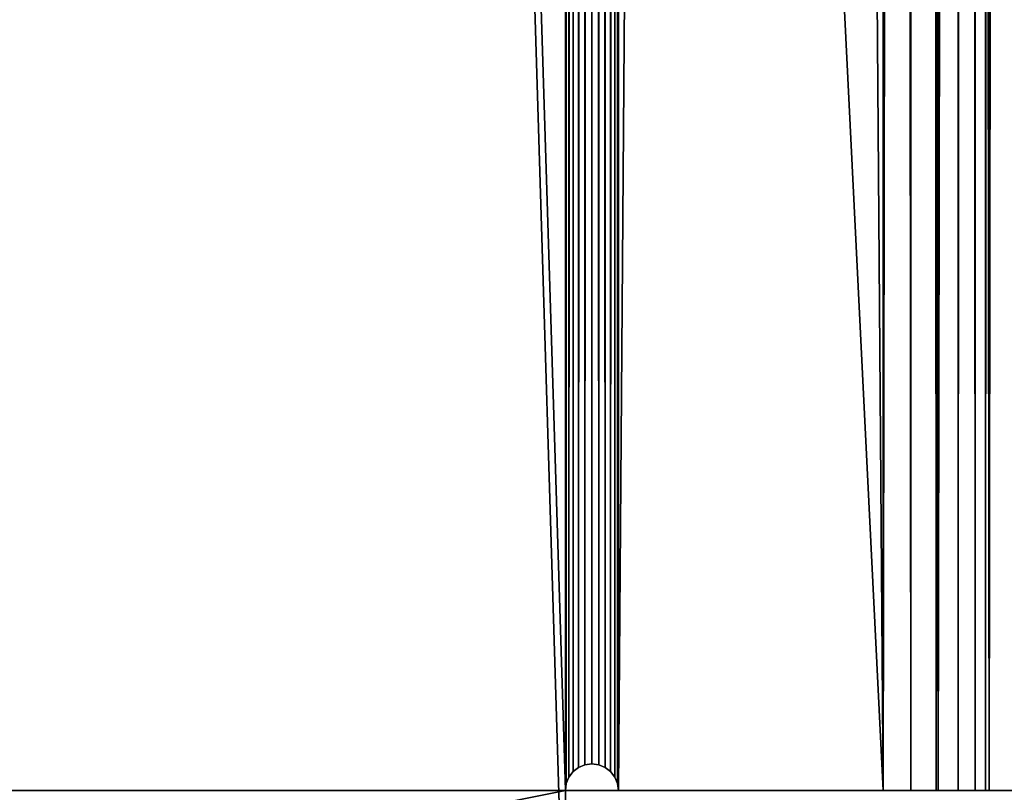
# Model space of a CAD drawing. Units: centimetres. Extents: x -335 to 300, y -191 to 192.
# Drawn here: x 73 to 75, y -32 to -30 of the extents above; entities that cross this region are included whole.
import ezdxf

# ---------------------------------------------------------------- set-up
doc = ezdxf.new("R2010")
doc.units = ezdxf.units.CM
doc.header["$LTSCALE"] = 2.54

# ---------------------------------------------------------------- blocks, each defined once
blk = doc.blocks.new('3DGeom~137_Defintion')
at = {"color": 0}
mesh = blk.add_polyface(dxfattribs=at)
corners = [(2381.472, 137.961, 51.486), (2380.392, 2410.243, 51.486), (2380.392, 129.758, 51.486), (2381.472, 2402.039, 51.486), (2384.378, 144.976, 51.486), (2384.378, 2395.024, 51.486), (2389, 151, 51.486), (2389, 2389, 51.486), (2395.024, 155.622, 51.486), (2395.024, 2384.378, 51.486), (2402.039, 2381.472, 51.486), (2402.039, 158.528, 51.486), (2410.243, 2380.392, 51.486), (2410.243, 159.608, 51.486), (2538.284, 2380.392, 51.486), (2538.284, 159.608, 51.486), (1.716, 159.608, 51.486), (129.758, 2380.392, 51.486), (1.716, 2380.392, 51.486), (129.758, 159.608, 51.486), (137.961, 158.528, 51.486), (137.961, 2381.472, 51.486), (144.976, 155.622, 51.486), (144.976, 2384.378, 51.486), (151, 151, 51.486), (151, 2389, 51.486), (155.622, 2395.024, 51.486), (155.622, 144.976, 51.486), (158.528, 2402.039, 51.486), (158.528, 137.961, 51.486), (159.608, 129.758, 51.486), (159.608, 2410.243, 51.486), (159.608, 1.716, 51.486), (159.608, 2538.284, 51.486), (2380.392, 2538.284, 51.486), (2380.392, 1.716, 51.486)]
mesh.append_faces([[corners[k] for k in face] for face in [(14, 13, 15), (16, 17, 18)]], dxfattribs={"vtx0": -1, "color": 0})
mesh.append_faces([[corners[k] for k in face] for face in [(0, 1, 2), (1, 0, 3), (3, 4, 5), (5, 6, 7), (7, 8, 9), (9, 8, 10), (10, 11, 12), (12, 13, 14), (17, 20, 21), (21, 22, 23), (23, 24, 25), (25, 24, 26), (26, 27, 28), (28, 30, 31), (31, 32, 33), (33, 32, 34), (34, 32, 1)]], dxfattribs={"vtx0": -1, "vtx1": -1, "color": 0})
mesh.append_faces([[corners[k] for k in face] for face in [(3, 0, 4), (5, 4, 6), (7, 6, 8), (10, 8, 11), (12, 11, 13), (17, 16, 19), (17, 19, 20), (21, 20, 22), (23, 22, 24), (26, 24, 27), (28, 27, 29), (28, 29, 30), (31, 30, 32), (1, 32, 35), (1, 35, 2)]], dxfattribs={"vtx0": -1, "vtx2": -1, "color": 0})
mesh = blk.add_polyface(dxfattribs=at)
corners = [(129.758, 2380.392, 0), (1.716, 159.608, 0), (1.716, 2380.392, 0), (129.758, 159.608, 0), (137.961, 158.528, 0), (137.961, 2381.472, 0), (144.976, 155.622, 0), (144.976, 2384.378, 0), (151, 151, 0), (151, 2389, 0), (155.622, 2395.024, 0), (155.622, 144.976, 0), (158.528, 2402.039, 0), (158.528, 137.961, 0), (159.608, 129.758, 0), (159.608, 2410.243, 0), (159.608, 1.716, 0), (2380.392, 2538.284, 0), (159.608, 2538.284, 0), (2380.392, 2410.243, 0), (2381.472, 2402.039, 0), (2380.392, 129.758, 0), (2381.472, 137.961, 0), (2384.378, 144.976, 0), (2384.378, 2395.024, 0), (2389, 151, 0), (2389, 2389, 0), (2395.024, 155.622, 0), (2395.024, 2384.378, 0), (2402.039, 2381.472, 0), (2402.039, 158.528, 0), (2410.243, 2380.392, 0), (2410.243, 159.608, 0), (2538.284, 2380.392, 0), (2538.284, 159.608, 0), (2380.392, 1.716, 0)]
mesh.append_faces([[corners[k] for k in face] for face in [(0, 1, 2), (17, 15, 18), (32, 33, 34)]], dxfattribs={"vtx0": -1, "color": 0})
mesh.append_faces([[corners[k] for k in face] for face in [(1, 0, 3), (3, 0, 4), (4, 5, 6), (6, 7, 8), (8, 10, 11), (11, 12, 13), (13, 12, 14), (14, 15, 16), (20, 21, 19), (21, 20, 22), (22, 20, 23), (23, 24, 25), (25, 26, 27), (27, 29, 30), (30, 31, 32), (35, 19, 21)]], dxfattribs={"vtx0": -1, "vtx1": -1, "color": 0})
mesh.append_faces([[corners[k] for k in face] for face in [(15, 17, 16)]], dxfattribs={"vtx0": -1, "vtx1": -1, "vtx2": -1, "color": 0})
mesh.append_faces([[corners[k] for k in face] for face in [(4, 0, 5), (6, 5, 7), (8, 7, 9), (8, 9, 10), (11, 10, 12), (14, 12, 15), (16, 17, 19), (23, 20, 24), (25, 24, 26), (27, 26, 28), (27, 28, 29), (30, 29, 31), (32, 31, 33), (19, 35, 16)]], dxfattribs={"vtx0": -1, "vtx2": -1, "color": 0})
blk = doc.blocks.new('Group39#1')
at = {"color": 18, "true_color": 0x000000, "xscale": 0.02913385864317886, "yscale": 0.02913385864317886, "zscale": 0.02913385864317886, "rotation": 269.9999999999999}
blk.add_blockref('3DGeom~137_Defintion', (-9.2669, 0, -27.1346), dxfattribs=at)
blk = doc.blocks.new('Group38#1')
at = {"color": 0}
blk.add_blockref('Group39#1', (0, 0), dxfattribs=at)
blk = doc.blocks.new('3DGeom~351_Defintion')
at = {"color": 18, "true_color": 0x000000}
for p, q in [((-78.154, 62.523), (-78.154, -62.523)), ((-78.154, -62.523), (-78.154, 62.523)), ((-70.338, -62.523), (-70.338, 62.523)), ((-70.338, 62.523), (-70.338, -62.523)), ((70.338, -39.077, -15.631), (70.338, -39.077)), ((70.338, -39.077), (70.338, -39.143, 0.506)), ((78.154, -39.077), (70.338, -39.077)), ((70.338, -39.077), (70.338, -39.077, -15.631)), ((70.338, -39.077), (78.154, -39.077)), ((70.338, -39.143, 0.506), (70.338, -39.077)), ((70.338, -39.143, 0.506), (70.338, -39.339, 0.977)), ((70.338, -39.339, 0.977), (70.338, -39.143, 0.506)), ((78.154, -39.143, 0.506), (78.154, -39.077)), ((78.154, -39.077), (78.154, -39.077, -15.631)), ((78.154, -39.077, -15.631), (78.154, -39.077)), ((78.154, -39.077), (78.154, -39.143, 0.506)), ((78.154, -39.339, 0.977), (78.154, -39.143, 0.506)), ((78.154, -39.143, 0.506), (78.154, -39.339, 0.977)), ((70.338, -39.339, 0.977), (70.338, -39.649, 1.382)), ((70.338, -39.649, 1.382), (70.338, -39.339, 0.977)), ((70.338, -39.649, 1.382), (70.338, -40.054, 1.692)), ((70.338, -40.054, 1.692), (70.338, -39.649, 1.382)), ((78.154, -39.649, 1.382), (78.154, -39.339, 0.977)), ((78.154, -39.339, 0.977), (78.154, -39.649, 1.382)), ((78.154, -40.054, 1.692), (78.154, -39.649, 1.382)), ((78.154, -39.649, 1.382), (78.154, -40.054, 1.692)), ((70.338, -40.054, 1.692), (70.338, -40.525, 1.887)), ((70.338, -40.525, 1.887), (70.338, -40.054, 1.692)), ((70.338, -40.525, 1.887), (70.338, -41.031, 1.954)), ((70.338, -41.031, 1.954), (70.338, -40.525, 1.887)), ((78.154, -40.525, 1.887), (78.154, -40.054, 1.692)), ((78.154, -40.054, 1.692), (78.154, -40.525, 1.887)), ((78.154, -41.031, 1.954), (78.154, -40.525, 1.887)), ((78.154, -40.525, 1.887), (78.154, -41.031, 1.954)), ((70.338, -41.031, 1.954), (70.338, -41.536, 1.887)), ((70.338, -41.536, 1.887), (70.338, -41.031, 1.954)), ((78.154, -41.536, 1.887), (78.154, -41.031, 1.954)), ((78.154, -41.031, 1.954), (78.154, -41.536, 1.887)), ((70.338, -41.536, 1.887), (70.338, -42.008, 1.692)), ((70.338, -42.008, 1.692), (70.338, -41.536, 1.887)), ((70.338, -42.008, 1.692), (70.338, -42.412, 1.382)), ((70.338, -42.412, 1.382), (70.338, -42.008, 1.692)), ((78.154, -42.008, 1.692), (78.154, -41.536, 1.887)), ((78.154, -41.536, 1.887), (78.154, -42.008, 1.692)), ((78.154, -42.412, 1.382), (78.154, -42.008, 1.692)), ((78.154, -42.008, 1.692), (78.154, -42.412, 1.382)), ((70.338, -42.412, 1.382), (70.338, -42.723, 0.977)), ((70.338, -42.723, 0.977), (70.338, -42.412, 1.382)), ((70.338, -42.723, 0.977), (70.338, -42.918, 0.506)), ((70.338, -42.918, 0.506), (70.338, -42.723, 0.977)), ((78.154, -42.723, 0.977), (78.154, -42.412, 1.382)), ((78.154, -42.412, 1.382), (78.154, -42.723, 0.977)), ((78.154, -42.918, 0.506), (78.154, -42.723, 0.977)), ((78.154, -42.723, 0.977), (78.154, -42.918, 0.506)), ((70.338, -42.918, 0.506), (70.338, -42.985)), ((70.338, -42.985), (70.338, -42.918, 0.506)), ((70.338, -62.523), (70.338, -42.985)), ((70.338, -42.985), (78.154, -42.985)), ((70.338, -42.985), (70.338, -62.523)), ((78.154, -42.985), (70.338, -42.985)), ((78.154, -42.985), (78.154, -42.918, 0.506)), ((78.154, -42.918, 0.506), (78.154, -42.985)), ((78.154, -42.985), (78.154, -62.523)), ((78.154, -62.523), (78.154, -42.985)), ((-78.154, -62.523), (-78.154, -62.523, 2508.738)), ((-78.154, -62.523), (-77.621, -66.569)), ((-78.154, -62.523, 2508.738), (-78.154, -62.523)), ((-77.621, -66.569), (-78.154, -62.523)), ((-70.338, -62.523), (-70.338, -62.523, 2508.738)), ((-70.072, -64.546), (-70.338, -62.523)), ((-70.338, -62.523, 2508.738), (-70.338, -62.523)), ((-70.338, -62.523), (-70.072, -64.546)), ((70.072, -64.546), (70.338, -62.523)), ((70.338, -62.523), (70.072, -64.546)), ((70.338, -62.523, 2508.738), (70.338, -62.523)), ((70.338, -62.523), (70.338, -62.523, 2508.738)), ((77.621, -66.569), (78.154, -62.523)), ((78.154, -62.523), (77.621, -66.569)), ((78.154, -62.523), (78.154, -62.523, 2508.738)), ((78.154, -62.523, 2508.738), (78.154, -62.523)), ((-69.291, -66.431), (-70.072, -64.546)), ((-70.072, -64.546), (-69.291, -66.431)), ((69.291, -66.431), (70.072, -64.546)), ((70.072, -64.546), (69.291, -66.431)), ((-77.621, -66.569), (-76.06, -70.338)), ((-76.06, -70.338), (-77.621, -66.569)), ((-68.049, -68.049), (-69.291, -66.431)), ((-69.291, -66.431), (-68.049, -68.049)), ((68.049, -68.049), (69.291, -66.431)), ((69.291, -66.431), (68.049, -68.049)), ((76.06, -70.338), (77.621, -66.569)), ((77.621, -66.569), (76.06, -70.338)), ((-66.431, -69.291), (-68.049, -68.049)), ((-68.049, -68.049), (-66.431, -69.291)), ((66.431, -69.291), (68.049, -68.049)), ((68.049, -68.049), (66.431, -69.291)), ((-64.546, -70.072), (-66.431, -69.291)), ((-66.431, -69.291), (-64.546, -70.072)), ((64.546, -70.072), (66.431, -69.291)), ((66.431, -69.291), (64.546, -70.072)), ((-76.06, -70.338), (-73.576, -73.576)), ((-73.576, -73.576), (-76.06, -70.338)), ((-62.523, -70.338), (-64.546, -70.072)), ((-64.546, -70.072), (-62.523, -70.338)), ((62.523, -70.338), (-62.523, -70.338)), ((-62.523, -70.338), (-62.523, -70.338, 2508.738)), ((-62.523, -70.338, 2508.738), (-62.523, -70.338)), ((-62.523, -70.338), (62.523, -70.338)), ((62.523, -70.338), (64.546, -70.072)), ((64.546, -70.072), (62.523, -70.338)), ((62.523, -70.338, 2508.738), (62.523, -70.338)), ((62.523, -70.338), (62.523, -70.338, 2508.738)), ((73.576, -73.576), (76.06, -70.338)), ((76.06, -70.338), (73.576, -73.576))]:
    blk.add_line(p, q, dxfattribs=at)
at = {"color": 0}
for p, q in [((78.154, -39.143, 0.506), (70.338, -39.143, 0.506)), ((78.154, -39.143, 0.506), (70.338, -39.143, 0.506)), ((78.154, -39.339, 0.977), (70.338, -39.339, 0.977)), ((78.154, -39.339, 0.977), (70.338, -39.339, 0.977)), ((78.154, -39.649, 1.382), (70.338, -39.649, 1.382)), ((78.154, -39.649, 1.382), (70.338, -39.649, 1.382)), ((78.154, -40.054, 1.692), (70.338, -40.054, 1.692)), ((78.154, -40.054, 1.692), (70.338, -40.054, 1.692)), ((78.154, -40.525, 1.887), (70.338, -40.525, 1.887)), ((78.154, -40.525, 1.887), (70.338, -40.525, 1.887)), ((78.154, -41.031, 1.954), (70.338, -41.031, 1.954)), ((78.154, -41.031, 1.954), (70.338, -41.031, 1.954)), ((78.154, -41.536, 1.887), (70.338, -41.536, 1.887)), ((78.154, -41.536, 1.887), (70.338, -41.536, 1.887)), ((78.154, -42.008, 1.692), (70.338, -42.008, 1.692)), ((78.154, -42.008, 1.692), (70.338, -42.008, 1.692)), ((78.154, -42.412, 1.382), (70.338, -42.412, 1.382)), ((78.154, -42.412, 1.382), (70.338, -42.412, 1.382)), ((78.154, -42.723, 0.977), (70.338, -42.723, 0.977)), ((78.154, -42.723, 0.977), (70.338, -42.723, 0.977)), ((78.154, -42.918, 0.506), (70.338, -42.918, 0.506)), ((78.154, -42.918, 0.506), (70.338, -42.918, 0.506)), ((-70.072, -64.546, 2508.738), (-70.072, -64.546)), ((-70.072, -64.546, 2508.738), (-70.072, -64.546)), ((70.072, -64.546, 2508.738), (70.072, -64.546)), ((70.072, -64.546, 2508.738), (70.072, -64.546)), ((-77.621, -66.569), (-77.621, -66.569, 2508.738)), ((-77.621, -66.569), (-77.621, -66.569, 2508.738)), ((-69.291, -66.431, 2508.738), (-69.291, -66.431)), ((-69.291, -66.431, 2508.738), (-69.291, -66.431)), ((69.291, -66.431, 2508.738), (69.291, -66.431)), ((69.291, -66.431, 2508.738), (69.291, -66.431)), ((77.621, -66.569), (77.621, -66.569, 2508.738)), ((77.621, -66.569), (77.621, -66.569, 2508.738)), ((-68.049, -68.049, 2508.738), (-68.049, -68.049)), ((-68.049, -68.049, 2508.738), (-68.049, -68.049)), ((68.049, -68.049, 2508.738), (68.049, -68.049)), ((68.049, -68.049, 2508.738), (68.049, -68.049)), ((-66.431, -69.291, 2508.738), (-66.431, -69.291)), ((-66.431, -69.291, 2508.738), (-66.431, -69.291)), ((66.431, -69.291, 2508.738), (66.431, -69.291)), ((66.431, -69.291, 2508.738), (66.431, -69.291)), ((-76.06, -70.338), (-76.06, -70.338, 2508.738)), ((-76.06, -70.338), (-76.06, -70.338, 2508.738)), ((-64.546, -70.072, 2508.738), (-64.546, -70.072)), ((-64.546, -70.072, 2508.738), (-64.546, -70.072)), ((64.546, -70.072, 2508.738), (64.546, -70.072)), ((64.546, -70.072, 2508.738), (64.546, -70.072)), ((76.06, -70.338), (76.06, -70.338, 2508.738)), ((76.06, -70.338), (76.06, -70.338, 2508.738))]:
    blk.add_line(p, q, dxfattribs=at)
at = {"color": 18, "true_color": 0x000000}
mesh = blk.add_polyface(dxfattribs=at)
corners = [(-70.338, 76.06), (-70.072, 64.546), (-70.338, 62.523), (-66.569, 77.621), (-69.291, 66.431), (-68.049, 68.049), (-66.431, 69.291), (-62.523, 78.154), (-64.546, 70.072), (-62.523, 70.338), (62.523, 78.154), (62.523, 70.338), (66.569, 77.621), (64.546, 70.072), (66.431, 69.291), (68.049, 68.049), (70.338, 76.06), (69.291, 66.431), (70.072, 64.546), (70.338, 62.523), (73.576, 73.576), (70.338, 42.985), (78.154, 42.985), (76.06, 70.338), (77.621, 66.569), (78.154, 62.523), (78.154, -42.985), (70.338, -62.523), (70.338, -42.985), (70.338, -76.06), (73.576, -73.576), (76.06, -70.338), (77.621, -66.569), (78.154, -62.523), (-77.621, 66.569), (-78.154, -62.523), (-78.154, 62.523), (-77.621, -66.569), (-76.06, 70.338), (-76.06, -70.338), (-73.576, 73.576), (-73.576, -73.576), (-70.338, -76.06), (-70.338, -62.523), (-70.072, -64.546), (-66.569, -77.621), (-69.291, -66.431), (-68.049, -68.049), (-66.431, -69.291), (-62.523, -78.154), (-64.546, -70.072), (-62.523, -70.338), (62.523, -70.338), (62.523, -78.154), (64.546, -70.072), (66.569, -77.621), (66.431, -69.291), (68.049, -68.049), (69.291, -66.431), (70.072, -64.546)]
mesh.append_faces([[corners[k] for k in face] for face in [(22, 24, 25), (26, 27, 28), (32, 26, 33), (34, 35, 36)]], dxfattribs={"vtx0": -1, "color": 18})
mesh.append_faces([[corners[k] for k in face] for face in [(1, 3, 4), (4, 3, 5), (5, 3, 6), (6, 7, 8), (8, 7, 9), (9, 10, 11), (11, 12, 13), (13, 12, 14), (14, 12, 15), (15, 16, 17), (17, 16, 18), (18, 16, 19), (19, 20, 21), (21, 20, 22), (29, 26, 30), (30, 26, 31), (31, 26, 32), (35, 34, 37), (37, 38, 39), (39, 40, 41), (41, 0, 42), (42, 44, 45), (45, 48, 49), (49, 52, 53), (53, 54, 55), (55, 57, 29)]], dxfattribs={"vtx0": -1, "vtx1": -1, "color": 18})
mesh.append_faces([[corners[k] for k in face] for face in [(27, 26, 29), (42, 0, 2)]], dxfattribs={"vtx0": -1, "vtx1": -1, "vtx2": -1, "color": 18})
mesh.append_faces([[corners[k] for k in face] for face in [(0, 1, 2), (1, 0, 3), (6, 3, 7), (9, 7, 10), (11, 10, 12), (15, 12, 16), (19, 16, 20), (22, 20, 23), (22, 23, 24), (37, 34, 38), (39, 38, 40), (41, 40, 0), (42, 2, 43), (42, 43, 44), (45, 44, 46), (45, 46, 47), (45, 47, 48), (49, 48, 50), (49, 50, 51), (49, 51, 52), (53, 52, 54), (55, 54, 56), (55, 56, 57), (29, 57, 58), (29, 58, 59), (29, 59, 27)]], dxfattribs={"vtx0": -1, "vtx2": -1, "color": 18})
mesh = blk.add_polyface(dxfattribs=at)
corners = [(-78.154, 62.523, 2508.738), (-78.154, -62.523), (-78.154, -62.523, 2508.738), (-78.154, 62.523)]
mesh.append_faces([[corners[k] for k in face] for face in [(0, 1, 2), (1, 0, 3)]], dxfattribs={"vtx0": -1, "color": 18})
mesh = blk.add_polyface(dxfattribs=at)
corners = [(-70.338, 62.523), (-70.338, -62.523, 2508.738), (-70.338, -62.523), (-70.338, 62.523, 2508.738)]
mesh.append_faces([[corners[k] for k in face] for face in [(0, 1, 2), (1, 0, 3)]], dxfattribs={"vtx0": -1, "color": 18})
mesh = blk.add_polyface(dxfattribs=at)
corners = [(70.338, 39.143, 2508.233), (70.338, 39.077), (70.338, 39.077, 2508.738), (70.338, 39.143, 0.506), (70.338, 39.339, 2507.761), (70.338, 39.339, 0.977), (70.338, 39.649, 2507.357), (70.338, 39.649, 1.382), (70.338, 40.054, 2507.046), (70.338, 40.054, 1.692), (70.338, 40.525, 2506.851), (70.338, 40.525, 1.887), (70.338, 41.031, 2506.784), (70.338, 41.031, 1.954), (70.338, 41.536, 1.887), (70.338, 41.536, 2506.851), (70.338, 42.008, 2507.046), (70.338, 42.008, 1.692), (70.338, 42.412, 2507.357), (70.338, 42.412, 1.382), (70.338, 42.723, 2507.761), (70.338, 42.723, 0.977), (70.338, 42.918, 2508.233), (70.338, 42.918, 0.506), (70.338, 42.985, 2508.738), (70.338, 42.985), (70.338, 62.523, 2508.738), (70.338, 62.523), (70.338, 39.077, 2524.369), (70.338, -39.077, 2508.738), (70.338, -39.077, 2524.369), (70.338, -39.077), (70.338, -39.077, -15.631), (70.338, 39.077, -15.631), (70.338, -42.985, 2508.738), (70.338, -62.523), (70.338, -62.523, 2508.738), (70.338, -42.985), (70.338, -42.918, 2508.233), (70.338, -42.918, 0.506), (70.338, -42.723, 2507.761), (70.338, -42.723, 0.977), (70.338, -42.412, 2507.357), (70.338, -42.412, 1.382), (70.338, -42.008, 2507.046), (70.338, -42.008, 1.692), (70.338, -41.536, 2506.851), (70.338, -41.536, 1.887), (70.338, -41.031, 2506.784), (70.338, -41.031, 1.954), (70.338, -40.525, 2506.851), (70.338, -40.525, 1.887), (70.338, -40.054, 2507.046), (70.338, -40.054, 1.692), (70.338, -39.649, 1.382), (70.338, -39.649, 2507.357), (70.338, -39.339, 2507.761), (70.338, -39.339, 0.977), (70.338, -39.143, 2508.233), (70.338, -39.143, 0.506)]
mesh.append_faces([[corners[k] for k in face] for face in [(25, 26, 27), (28, 29, 30), (34, 35, 36)]], dxfattribs={"vtx0": -1, "color": 18})
mesh.append_faces([[corners[k] for k in face] for face in [(0, 1, 2), (1, 0, 3), (3, 4, 5), (5, 6, 7), (7, 8, 9), (9, 10, 11), (11, 12, 13), (13, 12, 14), (14, 16, 17), (17, 18, 19), (19, 20, 21), (21, 22, 23), (23, 24, 25), (31, 28, 32), (32, 28, 33), (33, 2, 1), (35, 34, 37), (37, 38, 39), (39, 40, 41), (41, 42, 43), (43, 44, 45), (45, 46, 47), (47, 48, 49), (49, 50, 51), (51, 52, 53), (53, 52, 54), (54, 56, 57), (57, 58, 59), (59, 29, 31)]], dxfattribs={"vtx0": -1, "vtx1": -1, "color": 18})
mesh.append_faces([[corners[k] for k in face] for face in [(29, 28, 31)]], dxfattribs={"vtx0": -1, "vtx1": -1, "vtx2": -1, "color": 18})
mesh.append_faces([[corners[k] for k in face] for face in [(3, 0, 4), (5, 4, 6), (7, 6, 8), (9, 8, 10), (11, 10, 12), (14, 12, 15), (14, 15, 16), (17, 16, 18), (19, 18, 20), (21, 20, 22), (23, 22, 24), (25, 24, 26), (33, 28, 2), (37, 34, 38), (39, 38, 40), (41, 40, 42), (43, 42, 44), (45, 44, 46), (47, 46, 48), (49, 48, 50), (51, 50, 52), (54, 52, 55), (54, 55, 56), (57, 56, 58), (59, 58, 29)]], dxfattribs={"vtx0": -1, "vtx2": -1, "color": 18})
mesh = blk.add_polyface(dxfattribs=at)
corners = [(78.154, 39.143, 0.506), (78.154, 39.077, 2508.738), (78.154, 39.077), (78.154, 39.143, 2508.233), (78.154, 39.339, 2507.761), (78.154, 39.339, 0.977), (78.154, 39.649, 1.382), (78.154, 39.649, 2507.357), (78.154, 40.054, 1.692), (78.154, 40.054, 2507.046), (78.154, 40.525, 1.887), (78.154, 40.525, 2506.851), (78.154, 41.031, 1.954), (78.154, 41.031, 2506.784), (78.154, 41.536, 1.887), (78.154, 41.536, 2506.851), (78.154, 42.008, 1.692), (78.154, 42.008, 2507.046), (78.154, 42.412, 2507.357), (78.154, 42.412, 1.382), (78.154, 42.723, 0.977), (78.154, 42.723, 2507.761), (78.154, 42.918, 0.506), (78.154, 42.918, 2508.233), (78.154, 42.985), (78.154, 42.985, 2508.738), (78.154, 62.523), (78.154, 62.523, 2508.738), (78.154, 39.077, -15.631), (78.154, -39.077), (78.154, -39.077, -15.631), (78.154, -39.077, 2508.738), (78.154, -39.077, 2524.369), (78.154, 39.077, 2524.369), (78.154, -42.985), (78.154, -62.523, 2508.738), (78.154, -62.523), (78.154, -42.985, 2508.738), (78.154, -42.918, 0.506), (78.154, -42.918, 2508.233), (78.154, -42.723, 0.977), (78.154, -42.723, 2507.761), (78.154, -42.412, 1.382), (78.154, -42.412, 2507.357), (78.154, -42.008, 1.692), (78.154, -42.008, 2507.046), (78.154, -41.536, 1.887), (78.154, -41.536, 2506.851), (78.154, -41.031, 2506.784), (78.154, -41.031, 1.954), (78.154, -40.525, 1.887), (78.154, -40.525, 2506.851), (78.154, -40.054, 1.692), (78.154, -40.054, 2507.046), (78.154, -39.649, 1.382), (78.154, -39.649, 2507.357), (78.154, -39.339, 0.977), (78.154, -39.339, 2507.761), (78.154, -39.143, 2508.233), (78.154, -39.143, 0.506)]
mesh.append_faces([[corners[k] for k in face] for face in [(25, 26, 27), (28, 29, 30), (34, 35, 36)]], dxfattribs={"vtx0": -1, "color": 18})
mesh.append_faces([[corners[k] for k in face] for face in [(0, 1, 2), (1, 0, 3), (3, 0, 4), (4, 6, 7), (7, 8, 9), (9, 10, 11), (11, 12, 13), (13, 14, 15), (15, 16, 17), (17, 16, 18), (18, 20, 21), (21, 22, 23), (23, 24, 25), (31, 28, 32), (32, 28, 33), (33, 2, 1), (35, 34, 37), (37, 38, 39), (39, 40, 41), (41, 42, 43), (43, 44, 45), (45, 46, 47), (47, 46, 48), (48, 50, 51), (51, 52, 53), (53, 54, 55), (55, 56, 57), (57, 56, 58), (58, 59, 31)]], dxfattribs={"vtx0": -1, "vtx1": -1, "color": 18})
mesh.append_faces([[corners[k] for k in face] for face in [(29, 28, 31)]], dxfattribs={"vtx0": -1, "vtx1": -1, "vtx2": -1, "color": 18})
mesh.append_faces([[corners[k] for k in face] for face in [(4, 0, 5), (4, 5, 6), (7, 6, 8), (9, 8, 10), (11, 10, 12), (13, 12, 14), (15, 14, 16), (18, 16, 19), (18, 19, 20), (21, 20, 22), (23, 22, 24), (25, 24, 26), (33, 28, 2), (37, 34, 38), (39, 38, 40), (41, 40, 42), (43, 42, 44), (45, 44, 46), (48, 46, 49), (48, 49, 50), (51, 50, 52), (53, 52, 54), (55, 54, 56), (58, 56, 59), (31, 59, 29)]], dxfattribs={"vtx0": -1, "vtx2": -1, "color": 18})
mesh = blk.add_polyface(dxfattribs=at)
corners = [(78.154, -39.077), (70.338, -39.077, -15.631), (78.154, -39.077, -15.631), (70.338, -39.077)]
mesh.append_faces([[corners[k] for k in face] for face in [(0, 1, 2), (1, 0, 3)]], dxfattribs={"vtx0": -1, "color": 18})
mesh = blk.add_polyface(dxfattribs=at)
corners = [(78.154, -39.143, 0.506), (70.338, -39.077), (78.154, -39.077), (70.338, -39.143, 0.506)]
mesh.append_faces([[corners[k] for k in face] for face in [(0, 1, 2), (1, 0, 3)]], dxfattribs={"vtx0": -1, "color": 18})
mesh = blk.add_polyface(dxfattribs=at)
corners = [(78.154, -39.339, 0.977), (70.338, -39.143, 0.506), (78.154, -39.143, 0.506), (70.338, -39.339, 0.977)]
mesh.append_faces([[corners[k] for k in face] for face in [(0, 1, 2), (1, 0, 3)]], dxfattribs={"vtx0": -1, "color": 18})
mesh = blk.add_polyface(dxfattribs=at)
corners = [(78.154, -39.649, 1.382), (70.338, -39.339, 0.977), (78.154, -39.339, 0.977), (70.338, -39.649, 1.382)]
mesh.append_faces([[corners[k] for k in face] for face in [(0, 1, 2), (1, 0, 3)]], dxfattribs={"vtx0": -1, "color": 18})
mesh = blk.add_polyface(dxfattribs=at)
corners = [(78.154, -39.649, 1.382), (70.338, -40.054, 1.692), (70.338, -39.649, 1.382), (78.154, -40.054, 1.692)]
mesh.append_faces([[corners[k] for k in face] for face in [(0, 1, 2), (1, 0, 3)]], dxfattribs={"vtx0": -1, "color": 18})
mesh = blk.add_polyface(dxfattribs=at)
corners = [(78.154, -40.054, 1.692), (70.338, -40.525, 1.887), (70.338, -40.054, 1.692), (78.154, -40.525, 1.887)]
mesh.append_faces([[corners[k] for k in face] for face in [(0, 1, 2), (1, 0, 3)]], dxfattribs={"vtx0": -1, "color": 18})
mesh = blk.add_polyface(dxfattribs=at)
corners = [(78.154, -40.525, 1.887), (70.338, -41.031, 1.954), (70.338, -40.525, 1.887), (78.154, -41.031, 1.954)]
mesh.append_faces([[corners[k] for k in face] for face in [(0, 1, 2), (1, 0, 3)]], dxfattribs={"vtx0": -1, "color": 18})
mesh = blk.add_polyface(dxfattribs=at)
corners = [(78.154, -41.031, 1.954), (70.338, -41.536, 1.887), (70.338, -41.031, 1.954), (78.154, -41.536, 1.887)]
mesh.append_faces([[corners[k] for k in face] for face in [(0, 1, 2), (1, 0, 3)]], dxfattribs={"vtx0": -1, "color": 18})
mesh = blk.add_polyface(dxfattribs=at)
corners = [(78.154, -41.536, 1.887), (70.338, -42.008, 1.692), (70.338, -41.536, 1.887), (78.154, -42.008, 1.692)]
mesh.append_faces([[corners[k] for k in face] for face in [(0, 1, 2), (1, 0, 3)]], dxfattribs={"vtx0": -1, "color": 18})
mesh = blk.add_polyface(dxfattribs=at)
corners = [(78.154, -42.008, 1.692), (70.338, -42.412, 1.382), (70.338, -42.008, 1.692), (78.154, -42.412, 1.382)]
mesh.append_faces([[corners[k] for k in face] for face in [(0, 1, 2), (1, 0, 3)]], dxfattribs={"vtx0": -1, "color": 18})
mesh = blk.add_polyface(dxfattribs=at)
corners = [(70.338, -42.412, 1.382), (78.154, -42.723, 0.977), (70.338, -42.723, 0.977), (78.154, -42.412, 1.382)]
mesh.append_faces([[corners[k] for k in face] for face in [(0, 1, 2), (1, 0, 3)]], dxfattribs={"vtx0": -1, "color": 18})
mesh = blk.add_polyface(dxfattribs=at)
corners = [(70.338, -42.723, 0.977), (78.154, -42.918, 0.506), (70.338, -42.918, 0.506), (78.154, -42.723, 0.977)]
mesh.append_faces([[corners[k] for k in face] for face in [(0, 1, 2), (1, 0, 3)]], dxfattribs={"vtx0": -1, "color": 18})
mesh = blk.add_polyface(dxfattribs=at)
corners = [(70.338, -42.985), (78.154, -42.918, 0.506), (78.154, -42.985), (70.338, -42.918, 0.506)]
mesh.append_faces([[corners[k] for k in face] for face in [(0, 1, 2), (1, 0, 3)]], dxfattribs={"vtx0": -1, "color": 18})
mesh = blk.add_polyface(dxfattribs=at)
corners = [(-78.154, -62.523, 2508.738), (-77.621, -66.569), (-77.621, -66.569, 2508.738), (-78.154, -62.523)]
mesh.append_faces([[corners[k] for k in face] for face in [(0, 1, 2), (1, 0, 3)]], dxfattribs={"vtx0": -1, "color": 18})
mesh = blk.add_polyface(dxfattribs=at)
corners = [(-70.338, -62.523), (-70.072, -64.546, 2508.738), (-70.072, -64.546), (-70.338, -62.523, 2508.738)]
mesh.append_faces([[corners[k] for k in face] for face in [(0, 1, 2), (1, 0, 3)]], dxfattribs={"vtx0": -1, "color": 18})
mesh = blk.add_polyface(dxfattribs=at)
corners = [(70.338, -62.523, 2508.738), (70.072, -64.546), (70.072, -64.546, 2508.738), (70.338, -62.523)]
mesh.append_faces([[corners[k] for k in face] for face in [(0, 1, 2), (1, 0, 3)]], dxfattribs={"vtx0": -1, "color": 18})
mesh = blk.add_polyface(dxfattribs=at)
corners = [(78.154, -62.523), (77.621, -66.569, 2508.738), (77.621, -66.569), (78.154, -62.523, 2508.738)]
mesh.append_faces([[corners[k] for k in face] for face in [(0, 1, 2), (1, 0, 3)]], dxfattribs={"vtx0": -1, "color": 18})
mesh = blk.add_polyface(dxfattribs=at)
corners = [(-69.291, -66.431), (-70.072, -64.546, 2508.738), (-69.291, -66.431, 2508.738), (-70.072, -64.546)]
mesh.append_faces([[corners[k] for k in face] for face in [(0, 1, 2), (1, 0, 3)]], dxfattribs={"vtx0": -1, "color": 18})
mesh = blk.add_polyface(dxfattribs=at)
corners = [(70.072, -64.546, 2508.738), (69.291, -66.431), (69.291, -66.431, 2508.738), (70.072, -64.546)]
mesh.append_faces([[corners[k] for k in face] for face in [(0, 1, 2), (1, 0, 3)]], dxfattribs={"vtx0": -1, "color": 18})
mesh = blk.add_polyface(dxfattribs=at)
corners = [(-77.621, -66.569, 2508.738), (-76.06, -70.338), (-76.06, -70.338, 2508.738), (-77.621, -66.569)]
mesh.append_faces([[corners[k] for k in face] for face in [(0, 1, 2), (1, 0, 3)]], dxfattribs={"vtx0": -1, "color": 18})
mesh = blk.add_polyface(dxfattribs=at)
corners = [(-69.291, -66.431), (-68.049, -68.049, 2508.738), (-68.049, -68.049), (-69.291, -66.431, 2508.738)]
mesh.append_faces([[corners[k] for k in face] for face in [(0, 1, 2), (1, 0, 3)]], dxfattribs={"vtx0": -1, "color": 18})
mesh = blk.add_polyface(dxfattribs=at)
corners = [(68.049, -68.049, 2508.738), (69.291, -66.431), (68.049, -68.049), (69.291, -66.431, 2508.738)]
mesh.append_faces([[corners[k] for k in face] for face in [(0, 1, 2), (1, 0, 3)]], dxfattribs={"vtx0": -1, "color": 18})
mesh = blk.add_polyface(dxfattribs=at)
corners = [(77.621, -66.569), (76.06, -70.338, 2508.738), (76.06, -70.338), (77.621, -66.569, 2508.738)]
mesh.append_faces([[corners[k] for k in face] for face in [(0, 1, 2), (1, 0, 3)]], dxfattribs={"vtx0": -1, "color": 18})
mesh = blk.add_polyface(dxfattribs=at)
corners = [(-68.049, -68.049, 2508.738), (-66.431, -69.291), (-68.049, -68.049), (-66.431, -69.291, 2508.738)]
mesh.append_faces([[corners[k] for k in face] for face in [(0, 1, 2), (1, 0, 3)]], dxfattribs={"vtx0": -1, "color": 18})
mesh = blk.add_polyface(dxfattribs=at)
corners = [(66.431, -69.291, 2508.738), (68.049, -68.049), (66.431, -69.291), (68.049, -68.049, 2508.738)]
mesh.append_faces([[corners[k] for k in face] for face in [(0, 1, 2), (1, 0, 3)]], dxfattribs={"vtx0": -1, "color": 18})
mesh = blk.add_polyface(dxfattribs=at)
corners = [(-66.431, -69.291, 2508.738), (-64.546, -70.072), (-66.431, -69.291), (-64.546, -70.072, 2508.738)]
mesh.append_faces([[corners[k] for k in face] for face in [(0, 1, 2), (1, 0, 3)]], dxfattribs={"vtx0": -1, "color": 18})
mesh = blk.add_polyface(dxfattribs=at)
corners = [(64.546, -70.072, 2508.738), (66.431, -69.291), (64.546, -70.072), (66.431, -69.291, 2508.738)]
mesh.append_faces([[corners[k] for k in face] for face in [(0, 1, 2), (1, 0, 3)]], dxfattribs={"vtx0": -1, "color": 18})
mesh = blk.add_polyface(dxfattribs=at)
corners = [(-76.06, -70.338, 2508.738), (-73.576, -73.576), (-73.576, -73.576, 2508.738), (-76.06, -70.338)]
mesh.append_faces([[corners[k] for k in face] for face in [(0, 1, 2), (1, 0, 3)]], dxfattribs={"vtx0": -1, "color": 18})
mesh = blk.add_polyface(dxfattribs=at)
corners = [(-64.546, -70.072, 2508.738), (-62.523, -70.338), (-64.546, -70.072), (-62.523, -70.338, 2508.738)]
mesh.append_faces([[corners[k] for k in face] for face in [(0, 1, 2), (1, 0, 3)]], dxfattribs={"vtx0": -1, "color": 18})
mesh = blk.add_polyface(dxfattribs=at)
corners = [(-62.523, -70.338, 2508.738), (62.523, -70.338), (-62.523, -70.338), (62.523, -70.338, 2508.738)]
mesh.append_faces([[corners[k] for k in face] for face in [(0, 1, 2), (1, 0, 3)]], dxfattribs={"vtx0": -1, "color": 18})
mesh = blk.add_polyface(dxfattribs=at)
corners = [(62.523, -70.338, 2508.738), (64.546, -70.072), (62.523, -70.338), (64.546, -70.072, 2508.738)]
mesh.append_faces([[corners[k] for k in face] for face in [(0, 1, 2), (1, 0, 3)]], dxfattribs={"vtx0": -1, "color": 18})
mesh = blk.add_polyface(dxfattribs=at)
corners = [(76.06, -70.338), (73.576, -73.576, 2508.738), (73.576, -73.576), (76.06, -70.338, 2508.738)]
mesh.append_faces([[corners[k] for k in face] for face in [(0, 1, 2), (1, 0, 3)]], dxfattribs={"vtx0": -1, "color": 18})
blk = doc.blocks.new('Group56')
at = {"color": 18, "true_color": 0x000000, "extrusion": (1.94289e-15, 1, -5.95242e-17), "xscale": 0.02559055227742303, "yscale": 0.02559055227742303, "zscale": 0.02559055227742303, "rotation": 270}
blk.add_blockref('3DGeom~351_Defintion', (7.1669, -29.1346, -69.1), dxfattribs=at)
blk = doc.blocks.new('Group55')
at = {"color": 0}
blk.add_blockref('Group56', (0, 0), dxfattribs=at)
blk = doc.blocks.new('Group40')
at = {"color": 0}
blk.add_blockref('Group55', (0, 0), dxfattribs=at)
blk = doc.blocks.new('Group37#1')
at = {"color": 0}
for name in ['Group38#1', 'Group40']:
    blk.add_blockref(name, (0, 0), dxfattribs=at)
blk = doc.blocks.new('Grupuj#4')
at = {"color": 0}
blk.add_blockref('Group37#1', (215.2635, 78.809, 175.5774), dxfattribs=at)
blk = doc.blocks.new('WD1443-3D')
at = {"color": 0}
blk.add_blockref('Grupuj#4', (-135.843, -41.6537, 0.6226), dxfattribs=at)

msp = doc.modelspace()

# ---------------------------------------------------------------- block references
msp.add_blockref('WD1443-3D', (0.5682, 0.2627, -2.2953))

doc.saveas('drawing.dxf')
